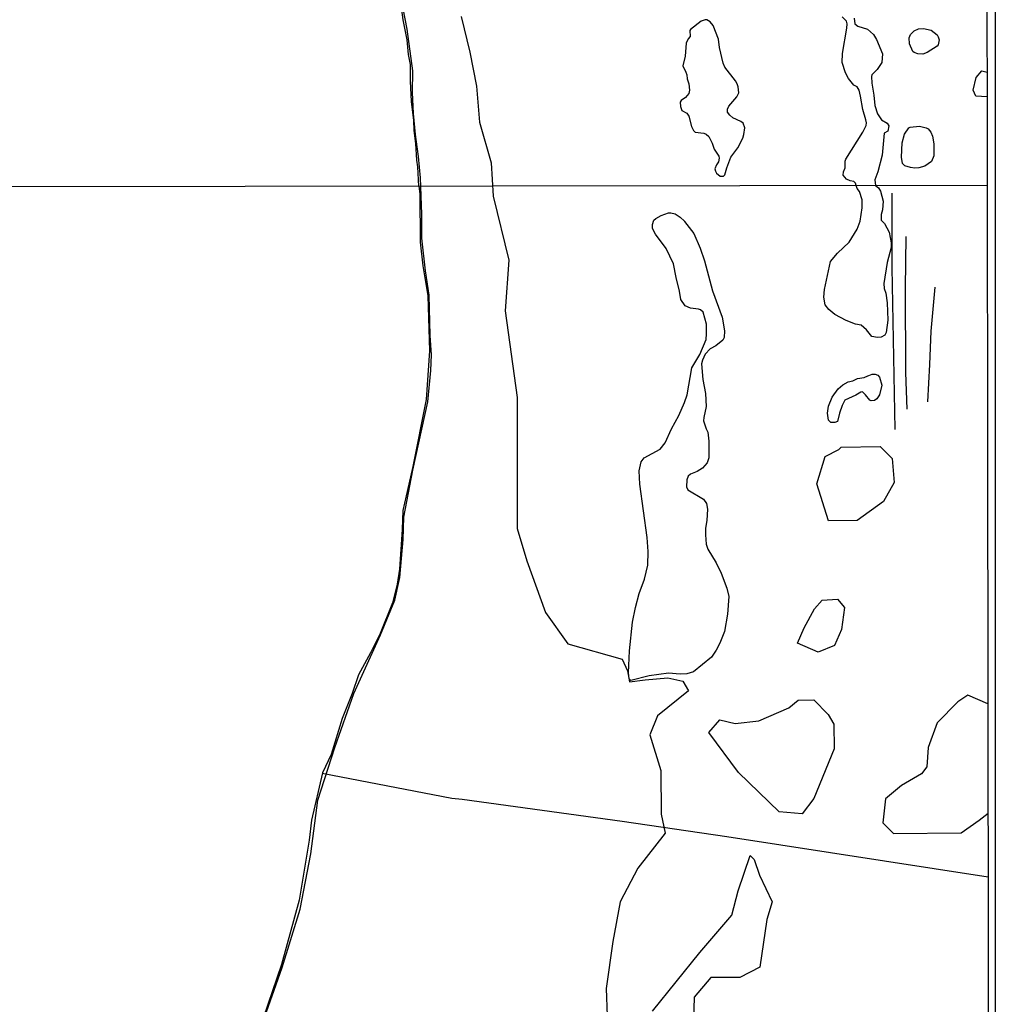
# Model space of a CAD drawing. Units: millimetres. Extents: x 183152 to 185565, y 1652111 to 1654890.
# Drawn here: x 185263 to 185565, y 1652416 to 1652720 of the extents above; entities that cross this region are included whole.
import ezdxf

# ---------------------------------------------------------------- set-up
doc = ezdxf.new("R2010")
doc.units = ezdxf.units.MM
for name, color, linetype in [('IMAGEM', 7, 'Continuous'), ('V-BANHADO', 102, 'Continuous'), ('V-LAGOA', 150, 'Continuous'), ('V-LOTE', 1, 'Continuous'), ('V-RIO', 71, 'Continuous'), ('V-VALETA', 150, 'Continuous'), ('X-LIMITE_1000', 7, 'Continuous'), ('X-LIMITE_5000', 7, 'Continuous')]:
    doc.layers.add(name, color=color, linetype=linetype)
picture_1 = doc.add_image_def('image1.jpg', size_in_pixel=(4020, 4629))

msp = doc.modelspace()

# ---------------------------------------------------------------- linework, layer by layer
at = {"layer": 'V-BANHADO'}
for points in [[(185338.08, 1652409.76), (185344.1, 1652427.01), (185349.67, 1652445.07), (185352.97, 1652462.18), (185355.15, 1652478.74), (185360.39, 1652495), (185366.28, 1652511.76), (185374.54, 1652529.89), (185378.94, 1652540.63), (185380.53, 1652547.57), (185381.48, 1652559.39), (185381.71, 1652566.28), (185384.56, 1652580.78), (185389.13, 1652601.87), (185390.06, 1652611.65), (185390.29, 1652616.45), (185389.89, 1652622.47), (185389.53, 1652634.92), (185388.39, 1652642.38), (185387.26, 1652652.53), (185387.25, 1652659.95), (185386.87, 1652671.15), (185386.23, 1652677.83), (185385.35, 1652684.57), (185384.76, 1652691.1), (185384.41, 1652697.58), (185384.49, 1652704.23), (185382.73, 1652717.15), (185380.39, 1652729.54)], [(185399.41, 1652721.13), (185402.16, 1652710.1), (185404.15, 1652699.51), (185405.14, 1652688.37), (185408.71, 1652675.82), (185409.32, 1652665.51), (185414.17, 1652645.73), (185413.06, 1652630.04), (185416.8, 1652603.21), (185416.73, 1652562.73), (185419.75, 1652552.71), (185425.57, 1652536.72), (185432.45, 1652527.11), (185449.21, 1652522.31), (185450.93, 1652518.77), (185451.47, 1652515.32), (185456.3, 1652515.94), (185463.34, 1652516.58), (185468.01, 1652515.49), (185469.74, 1652512.5), (185460.2, 1652504.82), (185457.8, 1652498.92), (185461.15, 1652487.91), (185461.3, 1652474.39), (185462.49, 1652468.54), (185454.03, 1652457.65), (185448.61, 1652447.28), (185446.38, 1652435.03), (185444.24, 1652420.47), (185444.55, 1652412.02)], [(185562.07, 1652696.22), (185558.59, 1652696.42), (185557.7, 1652698.28), (185558.63, 1652702.26), (185560.41, 1652704.27), (185562.06, 1652703.91)], [(185562.32, 1652508.51), (185556.1, 1652511.19), (185552.97, 1652509.17), (185546.6, 1652502.68), (185543.8, 1652495.02), (185543.47, 1652489), (185541.79, 1652486.86), (185535.61, 1652483.28), (185530.66, 1652479.13), (185529.78, 1652471.7), (185533.15, 1652468.42), (185554.08, 1652468.58), (185559.62, 1652472.52), (185562.37, 1652474.72)], [(185458.59, 1652413.43), (185473.24, 1652431.6), (185483.09, 1652443.17), (185485.13, 1652450.71), (185488.84, 1652461.65), (185490, 1652460.41), (185491.74, 1652455.51), (185495.57, 1652447.27), (185493.91, 1652441.87), (185491.78, 1652427.05), (185485.56, 1652423.86), (185476.63, 1652423.84), (185471.53, 1652417.79), (185470.89, 1652396.06)]]:
    msp.add_lwpolyline(points, dxfattribs=at)
for points in [[(185516.96, 1652587.91), (185529.02, 1652588.12), (185532.67, 1652584.36), (185533.29, 1652576.96), (185530.02, 1652571.06), (185521.88, 1652565.23), (185513.03, 1652565.08), (185509.43, 1652576.56), (185512.03, 1652585.04), (185516.19, 1652587.14), (185516.96, 1652587.91)], [(185511.02, 1652540.59), (185515.79, 1652540.86), (185517.94, 1652538.31), (185517.08, 1652531.48), (185514.9, 1652526.51), (185509.86, 1652524.45), (185503.43, 1652527.25), (185505.48, 1652532.07), (185508.67, 1652537.89), (185511.02, 1652540.59)], [(185503.67, 1652509.62), (185508.5, 1652509.79), (185512.89, 1652505.24), (185514.7, 1652502.2), (185514.77, 1652494.62), (185508.51, 1652479.27), (185504.85, 1652474.52), (185497.79, 1652475.1), (185485.16, 1652487.24), (185476.03, 1652499.64), (185479.46, 1652503.62), (185484.14, 1652502.47), (185491.49, 1652503.23), (185500.76, 1652507.33), (185503.67, 1652509.62)]]:
    msp.add_lwpolyline(points, close=True, dxfattribs=at)
at = {"layer": 'V-LAGOA'}
for points in [[(185480.98, 1652672.11), (185481.55, 1652674.29), (185482.78, 1652677.58), (185484.98, 1652680.49), (185486.5, 1652683.43), (185486.85, 1652684.57), (185487.16, 1652686.63), (185486.61, 1652688.12), (185485.89, 1652688.66), (185483.46, 1652689.75), (185482.47, 1652690.52), (185481.78, 1652691.48), (185481.76, 1652692.41), (185482.17, 1652693.33), (185484.65, 1652696.2), (185485.27, 1652697.45), (185485.08, 1652699.36), (185484.79, 1652700.29), (185484.24, 1652701.2), (185481, 1652705.38), (185480.48, 1652706.62), (185479.37, 1652711.53), (185479, 1652714.1), (185477.33, 1652718.29), (185476.47, 1652719.46), (185475.41, 1652720.04), (185474.91, 1652720.06), (185473.64, 1652719.65), (185470.4, 1652717.05), (185470.2, 1652716.72), (185470.3, 1652714.87), (185469.61, 1652714.13), (185469.01, 1652712.8), (185468.73, 1652708.78), (185467.99, 1652705.78), (185468.95, 1652703.89), (185469.22, 1652703.04), (185469.34, 1652701.78), (185469.81, 1652700.25), (185470, 1652698.3), (185469.87, 1652697.26), (185468.85, 1652696), (185467.52, 1652695.07), (185467.13, 1652694.6), (185467.23, 1652693.22), (185467.68, 1652691.97), (185469.23, 1652691.14), (185469.86, 1652690.21), (185470.67, 1652687.11), (185471.25, 1652685.86), (185471.85, 1652685.33), (185474.52, 1652684.99), (185475.23, 1652684.68), (185475.98, 1652683.96), (185477.1, 1652681.86), (185477.7, 1652680.04), (185479.07, 1652677.87), (185479.19, 1652677.29), (185478.98, 1652676.1), (185478.4, 1652675.18), (185477.92, 1652673.97), (185478.04, 1652673.22), (185478.42, 1652672.62), (185479.54, 1652671.72), (185480.55, 1652671.72), (185480.98, 1652672.11)], [(185544.79, 1652716.85), (185546.61, 1652715.37), (185546.95, 1652714.82), (185547.2, 1652713.89), (185546.96, 1652712.3), (185546.66, 1652711.89), (185543.54, 1652709.95), (185542.23, 1652709.47), (185540.69, 1652709.53), (185539.55, 1652709.91), (185539.05, 1652710.27), (185538.03, 1652712.63), (185537.94, 1652714.51), (185538.38, 1652715.54), (185539.46, 1652716.65), (185540.83, 1652717.23), (185542.43, 1652717.42), (185544.79, 1652716.85)], [(185541.18, 1652687.14), (185543.18, 1652686.7), (185543.87, 1652686.39), (185544.68, 1652685.35), (185545.18, 1652684.06), (185545.63, 1652681.73), (185545.54, 1652678), (185544.89, 1652676.19), (185542.78, 1652674.75), (185540.99, 1652674.27), (185539.68, 1652674.2), (185538.33, 1652674.34), (185536.58, 1652674.91), (185535.86, 1652675.59), (185535.57, 1652677.58), (185535.82, 1652681.99), (185536.47, 1652684.73), (185537.83, 1652686.67), (185538.23, 1652686.9), (185541.18, 1652687.14)], [(185468.52, 1652657.76), (185468.48, 1652657.71), (185471.39, 1652653.93), (185473.33, 1652649.48), (185474.67, 1652645.47), (185477.11, 1652636.25), (185480.17, 1652628.09), (185480.83, 1652623.88), (185480.72, 1652621.78), (185480.39, 1652620.94), (185478.17, 1652619.28), (185476.45, 1652618.26), (185474.89, 1652616.65), (185474.05, 1652614.83), (185473.8, 1652613.68), (185474.2, 1652608.87), (185474.96, 1652604.48), (185475.25, 1652600.51), (185474.46, 1652597.06), (185474.42, 1652596.01), (185475.16, 1652593.52), (185475.69, 1652592.57), (185476.01, 1652589.8), (185476.03, 1652584.59), (185475.54, 1652583.07), (185474.06, 1652581.42), (185472.47, 1652580.42), (185470.35, 1652579.59), (185469.61, 1652578.9), (185469.24, 1652577.84), (185469.07, 1652575.65), (185469.58, 1652574.67), (185474.4, 1652571.79), (185475.3, 1652570.47), (185475.64, 1652568.69), (185475.38, 1652565.19), (185475, 1652562.8), (185474.95, 1652560.77), (185475.22, 1652557.95), (185475.75, 1652556.36), (185478.3, 1652552.15), (185479.86, 1652548.91), (185481.57, 1652544.26), (185482.23, 1652541.71), (185481.84, 1652536.23), (185480.82, 1652530.85), (185479.46, 1652527.33), (185478.28, 1652525.07), (185476.82, 1652522.93), (185471.25, 1652518.46), (185469.26, 1652517.78), (185467.18, 1652517.71), (185463.57, 1652518.01), (185457.59, 1652517.16), (185451.92, 1652515.76), (185451.42, 1652516.23), (185451.16, 1652518.13), (185451.52, 1652524.95), (185452.44, 1652533.8), (185453.38, 1652538.32), (185454.52, 1652542.62), (185456.13, 1652547.05), (185457.2, 1652551.42), (185457.28, 1652555.64), (185456.96, 1652559.95), (185454.71, 1652576.43), (185454.53, 1652580.59), (185455.06, 1652583.31), (185456.01, 1652584.56), (185460.99, 1652587.29), (185462.49, 1652589.23), (185464.48, 1652593.59), (185466.73, 1652597.71), (185468.55, 1652601.75), (185469.28, 1652604.08), (185470.74, 1652612.42), (185473.24, 1652616.52), (185475.22, 1652621.16), (185475.34, 1652622.94), (185475.27, 1652625.98), (185474.26, 1652629.64), (185473.43, 1652630.37), (185472.88, 1652630.61), (185470.32, 1652630.85), (185468.68, 1652631.64), (185467.37, 1652633.59), (185466.97, 1652636.09), (185465.89, 1652640.4), (185465.13, 1652644.6), (185462.86, 1652649.33), (185459.53, 1652653.72), (185458.66, 1652655.52), (185458.66, 1652656.77), (185459.06, 1652658.06), (185459.63, 1652658.63), (185461.28, 1652659.53), (185463.51, 1652660.33), (185464.29, 1652660.41), (185465.57, 1652660.03), (185467.16, 1652659.04), (185468.52, 1652657.76)]]:
    msp.add_lwpolyline(points, close=True, dxfattribs=at)
for points in [[(185520.97, 1652720.59), (185521.13, 1652718.84), (185522.05, 1652718.09), (185525.05, 1652717.19), (185526.96, 1652715.47), (185527.87, 1652713.95), (185529.67, 1652709.54), (185529.56, 1652706.9), (185528.09, 1652704.7), (185526.4, 1652703.02), (185526.3, 1652702.57), (185526.41, 1652700.46), (185527.08, 1652696.74), (185527.39, 1652693.58), (185528.17, 1652690.96), (185529.4, 1652689.15), (185531.18, 1652688.13), (185531.7, 1652687.27), (185531.35, 1652685.58), (185530.21, 1652684.97), (185529.64, 1652678.21), (185528.3, 1652673.03), (185527.36, 1652670.55), (185527.51, 1652668.84), (185528.47, 1652668.1), (185529.08, 1652667.03), (185529.91, 1652663.97), (185529.74, 1652661.29), (185529.34, 1652659.84), (185529.3, 1652658.07), (185530.38, 1652657.04), (185531.81, 1652654.36), (185532.43, 1652651.13), (185532.37, 1652649.62), (185531.17, 1652644.99), (185530.08, 1652638.56), (185530.25, 1652636.93), (185530.75, 1652635.48), (185531.15, 1652632.53), (185531.39, 1652627.16), (185530.88, 1652623.33), (185530.45, 1652622.51), (185529.29, 1652621.93), (185528.15, 1652621.76), (185526.45, 1652622.08), (185524.72, 1652624.22), (185523.11, 1652625.65), (185521.36, 1652625.96), (185518.46, 1652627.12), (185515.01, 1652628.97), (185513.11, 1652630.51), (185512.04, 1652631.91), (185511.55, 1652634.28), (185511.82, 1652636.67), (185513.64, 1652645.29), (185515.79, 1652647.92), (185519.38, 1652651.27), (185521.87, 1652655.34), (185522.8, 1652657.78), (185523.43, 1652661.96), (185523.38, 1652664.38), (185522.61, 1652666.92), (185521.92, 1652667.84), (185521.59, 1652668.79), (185521.35, 1652669.51), (185520.84, 1652670.09), (185519.69, 1652670.31), (185518.57, 1652670.81), (185517.56, 1652672.03), (185517.69, 1652673), (185518.13, 1652674.24), (185518.14, 1652676.34), (185518.36, 1652676.98), (185523.63, 1652685.31), (185524.62, 1652687.37), (185524.72, 1652688.18), (185524.59, 1652689.08), (185523.6, 1652692.29), (185522.92, 1652696.46), (185522.47, 1652698.26), (185521.84, 1652699.31), (185520.9, 1652699.88), (185519.22, 1652701.86), (185518.24, 1652703.71), (185517.28, 1652706.86), (185517.36, 1652709.6), (185518.74, 1652717.46), (185518.83, 1652718.79), (185518.57, 1652719.67), (185517.22, 1652720.97)], [(185525.52, 1652610.05), (185526.51, 1652610.46), (185527.43, 1652610.5), (185528.3, 1652610.13), (185528.77, 1652609.5), (185529.51, 1652607.05), (185528.76, 1652604.03), (185527.96, 1652602.88), (185527.29, 1652602.3), (185526.2, 1652602.18), (185525.76, 1652602.46), (185524.48, 1652604.05), (185523.53, 1652604.96), (185523.06, 1652604.87), (185521.51, 1652603.98), (185518.09, 1652602.4), (185517.27, 1652600.82), (185516.38, 1652598.44), (185515.82, 1652595.8), (185514.95, 1652595.49), (185513.71, 1652595.52), (185513, 1652596.25), (185512.76, 1652598.44), (185513.04, 1652600.54), (185514.2, 1652603.41), (185516.02, 1652605.95), (185517.44, 1652607.13), (185519.06, 1652608.05), (185520.5, 1652608.41), (185521.96, 1652609.17), (185524.04, 1652609.43), (185525.15, 1652609.96), (185525.52, 1652610.05)]]:
    msp.add_lwpolyline(points, dxfattribs=at)
at = {"layer": 'V-LOTE'}
msp.add_lwpolyline([(185356.53, 1652487.08), (185396.55, 1652479.32), (185399.76, 1652478.99), (185449.21, 1652472.23), (185481.59, 1652467.51), (185562.39, 1652455.04)], dxfattribs=at)
at = {"layer": 'V-RIO'}
for points in [[(185386.34, 1652668.6), (185386.03, 1652674.61), (185385.74, 1652676.61), (185385.42, 1652681.8), (185384.9, 1652685.78), (185384.83, 1652688.87), (185384.15, 1652694.81), (185383.84, 1652701.13), (185383.79, 1652706.27), (185383.19, 1652709.36), (185382.75, 1652713.88), (185381.49, 1652720.05), (185380.79, 1652725.47)], [(185386.35, 1652668.6), (185386.65, 1652666.22), (185386.8, 1652651.26), (185387.56, 1652643.99), (185389.11, 1652634.66), (185389.62, 1652617.64), (185388.63, 1652602.62), (185384.47, 1652581.93), (185381.4, 1652568.26), (185381.25, 1652562.42), (185380.41, 1652550.2), (185379.7, 1652545.56), (185378.21, 1652539.75), (185374.39, 1652530.31), (185371.41, 1652524.33), (185367.69, 1652517.49), (185365.75, 1652511.76), (185362.69, 1652504.02), (185359.23, 1652492.85), (185356.55, 1652487.15), (185353.17, 1652472.55), (185352.45, 1652466.35), (185349.39, 1652447.78), (185343.86, 1652427.94), (185338.29, 1652411.31)]]:
    msp.add_lwpolyline(points, dxfattribs=at)
at = {"layer": 'V-VALETA'}
for points in [[(185532.56, 1652666.48), (185532.65, 1652643.49), (185533.52, 1652593.37)], [(185537.36, 1652599.64), (185536.9, 1652610.94), (185536.86, 1652637.06), (185537.02, 1652653.05)], [(185545.87, 1652637.35), (185544.65, 1652623.73), (185544.28, 1652613.49), (185543.61, 1652601.94)]]:
    msp.add_lwpolyline(points, dxfattribs=at)
at = {"layer": 'X-LIMITE_1000'}
msp.add_line((185562.11, 1652668.84), (183155.8, 1652665.4), dxfattribs=at)
at = {"layer": 'X-LIMITE_5000'}
msp.add_lwpolyline([(183152.38, 1654882.58), (183633.75, 1654883.31), (184115.11, 1654884.02), (184596.47, 1654884.71), (185077.83, 1654885.37), (185559.19, 1654886.02), (185559.92, 1654331.72), (185560.65, 1653777.43), (185561.38, 1653223.14), (185562.11, 1652668.84), (185562.84, 1652114.54), (185081.6, 1652113.9), (184600.36, 1652113.23), (184119.13, 1652112.54), (183637.89, 1652111.84), (183156.65, 1652111.1), (183155.8, 1652665.4), (183154.94, 1653219.7), (183154.09, 1653773.99), (183153.24, 1654328.29), (183152.38, 1654882.58)], dxfattribs=at)

# ---------------------------------------------------------------- referenced raster images: frames only (the image files are external)
at = {"layer": 'IMAGEM'}
image = msp.add_image(picture_1, insert=(183151.65, 1652111.1), size_in_units=(2412.94, 2778.48), dxfattribs=at)
image.dxf.flags = 7

doc.saveas('drawing.dxf')
